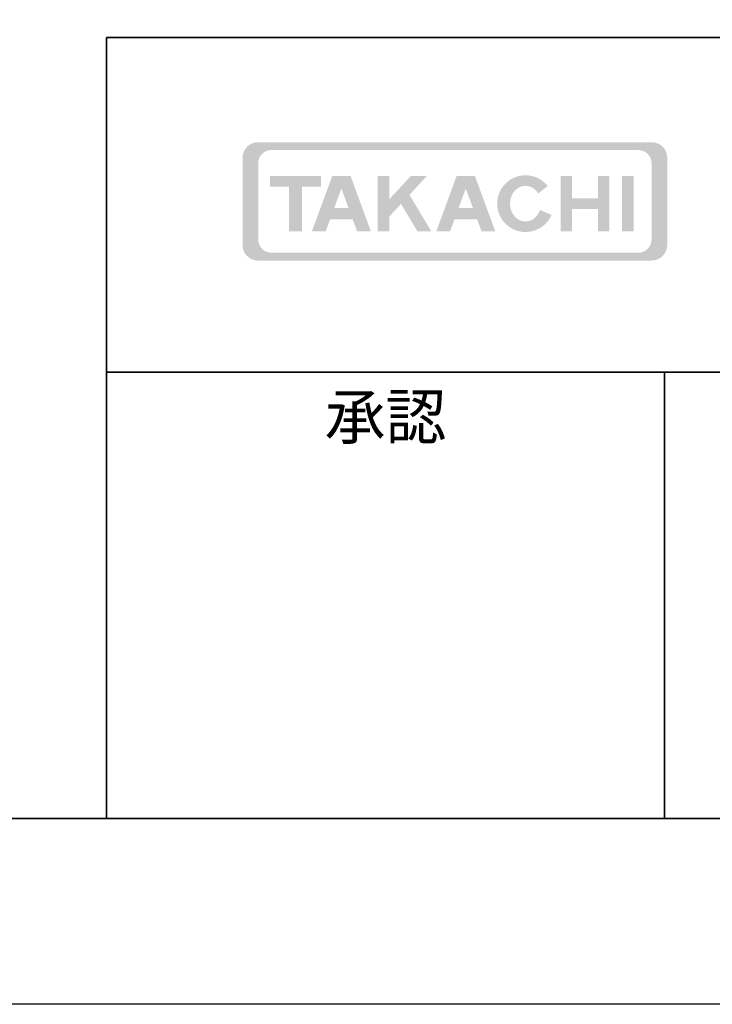
# Model space of a CAD drawing. Units: millimetres. Extents: x -50 to 7559, y -50 to 5138.
# Drawn here: x 2039 to 2225, y -50 to 215 of the extents above; entities that cross this region are included whole.
import ezdxf
from ezdxf.enums import TextEntityAlignment as Align

# ---------------------------------------------------------------- set-up
doc = ezdxf.new("R2010")
doc.units = ezdxf.units.MM
doc.header["$LTSCALE"] = 2
for name, color, linetype, lineweight in [('Border (ISO)', 7, 'Continuous', 35), ('Hatch (ISO)', 1, 'Continuous', 18), ('Title (ISO)', 7, 'Continuous', 35)]:
    doc.layers.add(name, color=color, linetype=linetype, lineweight=lineweight)
doc.styles.add('Note Text (TK)', font='txt')

# ---------------------------------------------------------------- blocks, each defined once
blk = doc.blocks.new('図面枠 tk図枠')
at = {"layer": 'Border (ISO)'}
blk.add_line((14.50000000000001, 8.000000000000007), (405.4999999999999, 8.000000000000007), dxfattribs=at)
blk = doc.blocks.new('表題欄 tk表題欄')
at = {"layer": 'Hatch (ISO)'}
h = blk.add_hatch(color=256, dxfattribs=at)
edge = h.paths.add_edge_path(flags=0)
edge.add_arc((98.49187810533729, 235.659481084801), 0.5958259999999996, 269.9999999999915, 360)
edge.add_line((99.08770410533732, 235.659481084801), (99.08770410533728, 239.0711970848007))
edge.add_arc((98.49187810533729, 239.0711970848009), 0.5958259999999996, 0, 90.00000000000855)
edge.add_line((98.4918781053372, 239.6670230848009), (82.05361010533736, 239.6670230848008))
edge.add_arc((82.05361010533733, 239.0711970848008), 0.5958259999999996, 89.9999999999983, 180)
edge.add_line((81.45778410533734, 239.0711970848008), (81.45778410533713, 235.6594810848011))
edge.add_arc((82.05361010533711, 235.6594810848007), 0.5958259999999996, 180, 270.0000000000222)
edge.add_line((82.05361010533736, 235.0636550848007), (98.4918781053372, 235.0636550848009))
edge = h.paths.add_edge_path()
edge.add_line((80.75585210533734, 239.3160570848008), (80.75585210533734, 235.414621084801))
edge.add_arc((81.45778410533724, 235.4146210848009), 0.7019319999998935, 180, 270.0000000000072)
edge.add_line((81.45778410533734, 234.7126890848011), (99.08770410533731, 234.7126890848011))
edge.add_arc((99.08770410533731, 235.4146210848009), 0.7019319999998921, 270, 360)
edge.add_line((99.78963610533718, 235.414621084801), (99.78963610533728, 239.3160570848009))
edge.add_arc((99.0877041053374, 239.316057084801), 0.7019319999998921, 0, 90.00000000001015)
edge.add_line((99.08770410533727, 240.0179890848008), (81.45778410533734, 240.0179890848008))
edge.add_arc((81.45778410533734, 239.3160570848008), 0.7019319999999984, 90.00000000000146, 180)
for points in [[(81.98831410533735, 238.5080190848011), (81.98831410533735, 238.018299084801), (82.83716210533731, 238.018299084801), (82.83716210533731, 236.018609084801), (83.42482610533735, 236.018609084801), (83.42482610533735, 238.018299084801), (84.27367410533734, 238.018299084801), (84.27367410533734, 238.5080190848011)], [(88.60057971385685, 236.018609084801), (87.85996861799809, 237.2522855485187), (87.33442410533738, 236.6850786020424), (87.33442410533738, 236.018609084801), (86.81205610533735, 236.018609084801), (86.81205610533735, 238.5080190848011), (87.33442410533738, 238.5080190848011), (87.33442410533738, 237.4598137166482), (88.30563678669888, 238.5080190848011), (89.02346612707649, 238.5080190848011), (88.2357554429587, 237.6578627972141), (89.2198461053373, 236.018609084801)], [(95.00793061474837, 238.5080190848011), (95.00793061474837, 236.018609084801), (95.52621761474842, 236.018609084801), (95.52621761474842, 237.018454084801), (96.6852216147484, 237.018454084801), (96.6852216147484, 236.018609084801), (97.20350861474839, 236.018609084801), (97.20350861474839, 238.5080190848011), (96.6852216147484, 238.5080190848011), (96.6852216147484, 237.5081740848009), (95.52621761474842, 237.5081740848009), (95.52621761474842, 238.5080190848011)], [(97.75852461474844, 238.5080190848011), (97.75852461474844, 236.018609084801), (98.2808926147485, 236.018609084801), (98.2808926147485, 238.5080190848011)]]:
    blk.add_hatch(color=256, dxfattribs=at).paths.add_polyline_path(points)
h = blk.add_hatch(color=256, dxfattribs=at)
h.paths.add_polyline_path([(85.50670817746851, 237.071507084801), (84.86892803320622, 237.071507084801), (85.18781810533736, 237.9399130848009)], flags=0)
h.paths.add_polyline_path([(85.69553136435374, 236.557301084801), (84.68010484632094, 236.557301084801), (84.48229007910783, 236.018609084801), (83.86557410533733, 236.018609084801), (84.77971810533734, 238.5080190848011), (85.5959181053373, 238.5080190848011), (86.51006210533728, 236.018609084801), (85.8933461315668, 236.018609084801)])
h = blk.add_hatch(color=256, dxfattribs=at)
h.paths.add_polyline_path([(90.44357403320625, 237.071507084801), (91.08135417746848, 237.071507084801), (90.76246410533739, 237.9399130848009)], flags=0)
h.paths.add_polyline_path([(90.05693607910783, 236.018609084801), (90.25475084632097, 236.557301084801), (91.27017736435366, 236.557301084801), (91.46799213156682, 236.018609084801), (92.08470810533723, 236.018609084801), (91.17056410533733, 238.5080190848011), (90.35436410533732, 238.5080190848011), (89.44022010533736, 236.018609084801)])
h = blk.add_hatch(color=256, dxfattribs=at)
edge = h.paths.add_edge_path()
edge.add_arc((93.43960010533709, 237.2633140848011), 1.273272000000011, 38.55054079078439, 336.5820184016556)
edge.add_line((94.60799261474826, 236.7572700848011), (94.08905664575232, 236.9820271175443))
edge.add_ellipse((93.43960010533733, 237.2633140848011), major_axis=(0, -0.7998759999999119), ratio=0.8673469387756529, start_angle=128.5505407907963, end_angle=426.582018401653, ccw=False)
edge.add_line((94.01031636278756, 237.7181048319737), (94.43537358897211, 238.0568232248073))
at = {"layer": 'Title (ISO)'}
for p, q in [((74.6650848667923, 244.7154522744663), (255.6650848667923, 244.7154522744663)), ((74.6650848667923, 209.7154522744663), (74.6650848667923, 244.7154522744663)), ((74.6650848667923, 229.7154522744663), (230.6650848667923, 229.7154522744663)), ((99.66508486679231, 229.7154522744663), (99.66508486679231, 209.7154522744663)), ((255.6650848667923, 209.7154522744663), (74.66508486679228, 209.7154522744663))]:
    blk.add_line(p, q, dxfattribs=at)
at = {"layer": 'Title (ISO)', "color": 1, "insert": (87.16508486679228, 227.7154522744663), "char_height": 2.000000029802322, "attachment_point": 5, "line_spacing_factor": 1.5, "style": 'Note Text (TK)'}
blk.add_mtext('\\fＭＳ Ｐゴシック|b0|i0;\\H2.0000;承認', dxfattribs=at)
at = {"layer": 'Title (ISO)', "color": 7, "style": 'Note Text (TK)'}
for tag, p in [('<品名>_001', (157.4804257758832, 235.8163045471935)), ('<ページ_No.>_001', (237.9051416849741, 213.9654522744663)), ('<総ページ数>_001', (246.7559939577014, 213.9654522744663)), ('作成日_001', (170.5812780486105, 211.9441454562844))]:
    blk.add_attdef(tag, p, '', height=2.5, dxfattribs=at)
blk.add_attdef('<尺度>', text='', height=2.5, dxfattribs=at).set_placement((243.1650848667923, 224.2154522744663), align=Align.MIDDLE_CENTER)

msp = doc.modelspace()

# ---------------------------------------------------------------- linework, layer by layer
at = {"color": 6}
msp.add_lwpolyline([(-50.00000000000003, 1736), (7559, 1736), (7559, -49.99999999999977), (-50, -49.99999999999884)], close=True, dxfattribs=at)

# ---------------------------------------------------------------- block references
at = {"xscale": 6, "yscale": 6, "zscale": 6}
for name, p in [('図面枠 tk図枠', (715, -48.00000000000004)), ('表題欄 tk表題欄', (1614.009490799246, -1258.292713646797))]:
    msp.add_blockref(name, p, dxfattribs=at)

doc.saveas('drawing.dxf')
